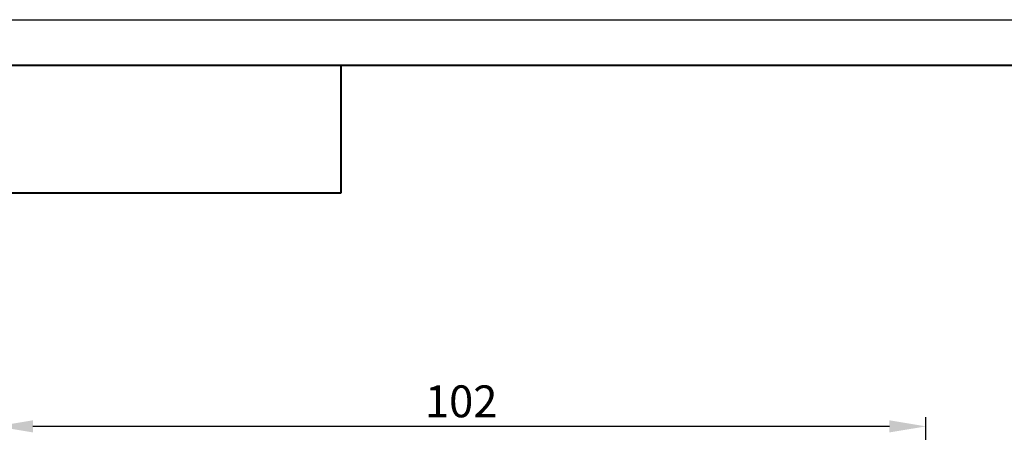
# Model space of a CAD drawing. Units: millimetres. Extents: x 2171 to 3016, y 1129 to 1426.
# Drawn here: x 2226 to 2334, y 1380 to 1426 of the extents above; entities that cross this region are included whole.
import ezdxf

# ---------------------------------------------------------------- set-up
doc = ezdxf.new("R2010")
doc.units = ezdxf.units.MM
doc.layers.add('РАЗМЕРЫ', color=7, linetype='Continuous', lineweight=25)
doc.layers.add('ФОРМАТ', color=7, linetype='Continuous')
doc.styles.add('GOST', font='GOST.shx', dxfattribs={"width": 0.8, "oblique": 15, "height": 3.5})
doc.dimstyles.get("Standard").update_dxf_attribs({"dimtxt": 3.5, "dimasz": 4, "dimexe": 1, "dimexo": 0.0625, "dimgap": 1, "dimtad": 1, "dimrnd": 0.5, "dimtxsty": 'GOST', "dimcen": 0, "dimclrd": 256, "dimclre": 256, "dimclrt": 7, "dimazin": 2, "dimtfac": 1, "dimtdec": 4, "dimtmove": 0, "dimatfit": 1, "dimfxl": 0, "dimtolj": 1, "dimtzin": 0, "dimlwd": -1, "dimlwe": -1, "dimarcsym": 0})

# ---------------------------------------------------------------- blocks, each defined once
blk = doc.blocks.new('*D37')
at = {"layer": 'Defpoints', "color": 0}
for p in [(2222.96, 1381.1), (2222.96, 1362.1), (2324.96, 1362.1)]:
    blk.add_point(p, dxfattribs=at)
at = {"layer": 'РАЗМЕРЫ'}
for p, q in [((2222.96, 1362.17), (2222.96, 1382.1)), ((2324.96, 1362.17), (2324.96, 1382.1)), ((2320.96, 1381.1), (2226.96, 1381.1))]:
    blk.add_line(p, q, dxfattribs=at)
for points in [[(2226.96, 1381.77), (2226.96, 1380.44), (2222.96, 1381.1)], [(2320.96, 1380.44), (2320.96, 1381.77), (2324.96, 1381.1)]]:
    blk.add_solid(points, dxfattribs=at)
at = {"layer": 'РАЗМЕРЫ', "color": 7, "insert": (2273.96, 1383.85), "char_height": 3.5, "attachment_point": 5, "style": 'GOST'}
blk.add_mtext('\\A1;102', dxfattribs=at)

msp = doc.modelspace()

# ---------------------------------------------------------------- linework, layer by layer
at = {"layer": 'ФОРМАТ', "linetype": 'ByBlock', "ltscale": 5}
msp.add_line((2170.806, 1425.729), (2590.806, 1425.729), dxfattribs=at)
at = {"layer": 'ФОРМАТ', "linetype": 'ByBlock', "lineweight": 40, "ltscale": 5}
msp.add_line((2178.806, 1420.729), (2585.806, 1420.729), dxfattribs=at)
at = {"layer": 'ФОРМАТ', "linetype": 'Continuous', "lineweight": 40}
for p, q in [((2260.806, 1406.729), (2260.806, 1420.729)), ((2190.806, 1406.729), (2260.806, 1406.729))]:
    msp.add_line(p, q, dxfattribs=at)

# ---------------------------------------------------------------- dimensions: what is measured, and where the dimension line sits
at = {"layer": 'РАЗМЕРЫ'}
dim = msp.add_linear_dim(base=(2222.957, 1381.104), p1=(2324.957, 1362.104), p2=(2222.957, 1362.104), dimstyle='Standard', dxfattribs=at)
dim.commit()
dim.dimension.update_dxf_attribs({"geometry": '*D37', "text_midpoint": (2273.957, 1383.854)})

doc.saveas('drawing.dxf')
